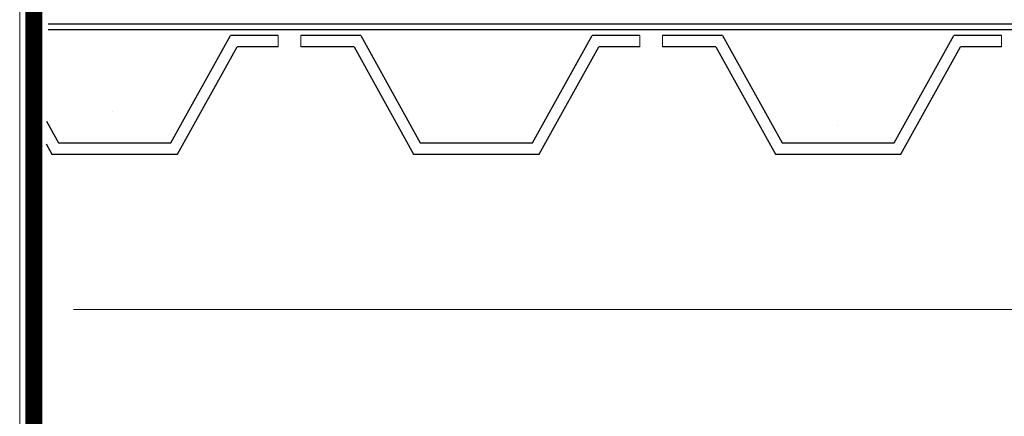
# Model space of a CAD drawing. Units: millimetres. Extents: x 1450 to 6449, y -660 to 530.
# Drawn here: x 5724 to 5898, y -113 to -43 of the extents above; entities that cross this region are included whole.
import ezdxf

# ---------------------------------------------------------------- set-up
doc = ezdxf.new("R2010")
doc.units = ezdxf.units.MM
doc.header["$LTSCALE"] = 10
doc.layers.add('Newton Waterproofing', color=5, linetype='Continuous')
doc.layers.add('Structure', color=7, linetype='Continuous')
doc.linetypes.add('BATTING', pattern='A,0.00254,-2.54,[134,ltypeshp.shx,S=2.54,R=0,X=-2.54,Y=0],-5.08,[134,ltypeshp.shx,S=2.54,R=180,X=2.54,Y=0],-2.54', length=10.16254)

# ---------------------------------------------------------------- blocks, each defined once
blk = doc.blocks.new('220')
at = {"layer": 'Newton Waterproofing', "color": 5, "ltscale": 2}
for p, q in [((7147.66, 301.18), (7211.66, 301.18)), ((7147.66, 300.18), (7211.66, 300.18)), ((7211.66, 301.18), (7275.66, 301.18)), ((7211.66, 300.18), (7275.66, 300.18)), ((7275.66, 301.18), (7318.33, 301.18)), ((7275.66, 300.18), (7318.34, 300.18)), ((7149.66, 299.18), (7158.11, 299.18)), ((7168.66, 280.18), (7158.11, 299.18)), ((7199.05, 299.18), (7188.5, 280.18)), ((7199.05, 299.18), (7209.66, 299.18)), ((7213.66, 299.18), (7222.11, 299.18)), ((7232.66, 280.18), (7222.11, 299.18)), ((7263.05, 299.18), (7252.5, 280.18)), ((7263.05, 299.18), (7273.66, 299.18)), ((7277.66, 299.18), (7286.11, 299.18)), ((7296.66, 280.18), (7286.11, 299.18)), ((7149.66, 297.18), (7156.93, 297.18)), ((7167.48, 278.18), (7156.93, 297.18)), ((7200.23, 297.18), (7189.68, 278.18)), ((7200.23, 297.18), (7209.66, 297.18)), ((7213.66, 297.18), (7220.93, 297.18)), ((7231.48, 278.18), (7220.93, 297.18)), ((7264.23, 297.18), (7253.68, 278.18)), ((7264.23, 297.18), (7273.66, 297.18)), ((7277.66, 297.18), (7284.93, 297.18)), ((7295.48, 278.18), (7284.93, 297.18)), ((7307, 285.74), (7307, 285.74)), ((7318.63, 284.02), (7316.5, 280.18)), ((7178.74, 283.23), (7178.74, 283.23)), ((7188.5, 280.18), (7168.66, 280.18)), ((7252.5, 280.18), (7232.66, 280.18)), ((7316.5, 280.18), (7296.66, 280.18)), ((7318.7, 280.02), (7317.68, 278.18)), ((7189.68, 278.18), (7167.48, 278.18)), ((7178.93, 278.18), (7178.93, 278.18)), ((7253.68, 278.18), (7231.48, 278.18)), ((7242.93, 278.18), (7242.93, 278.18)), ((7317.68, 278.18), (7295.48, 278.18))]:
    blk.add_line(p, q, dxfattribs=at)
at = {"layer": 'Newton Waterproofing', "color": 5, "lineweight": 13}
for points in [[(7149.66, 297.18), (7149.66, 299.18)], [(7209.66, 299.18), (7209.66, 297.18)], [(7213.66, 297.18), (7213.66, 299.18)], [(7273.66, 299.18), (7273.66, 297.18)], [(7277.66, 297.18), (7277.66, 299.18)]]:
    blk.add_lwpolyline(points, dxfattribs=at)

msp = doc.modelspace()

# ---------------------------------------------------------------- linework, layer by layer
at = {"layer": 'Newton Waterproofing', "color": 84, "const_width": 3}
msp.add_lwpolyline([(5726.15, 14.11), (5726.15, -120.65), (5737.98, -131.93), (6409.32, -131.93)], dxfattribs=at)
at = {"layer": 'Structure', "lineweight": 13}
msp.add_lwpolyline([(5723.65, 187.66), (5723.65, -574.9)], dxfattribs=at)
at = {"layer": 'Structure', "linetype": 'BATTING', "lineweight": 13, "ltscale": 0.25}
msp.add_lwpolyline([(6448.53, -94.22), (5733.18, -94.22)], dxfattribs=at)

# ---------------------------------------------------------------- block references
at = {"layer": 'Newton Waterproofing', "lineweight": 13, "xscale": -1}
msp.add_blockref('220', (13047.03, -344.93), dxfattribs=at)

doc.saveas('drawing.dxf')
